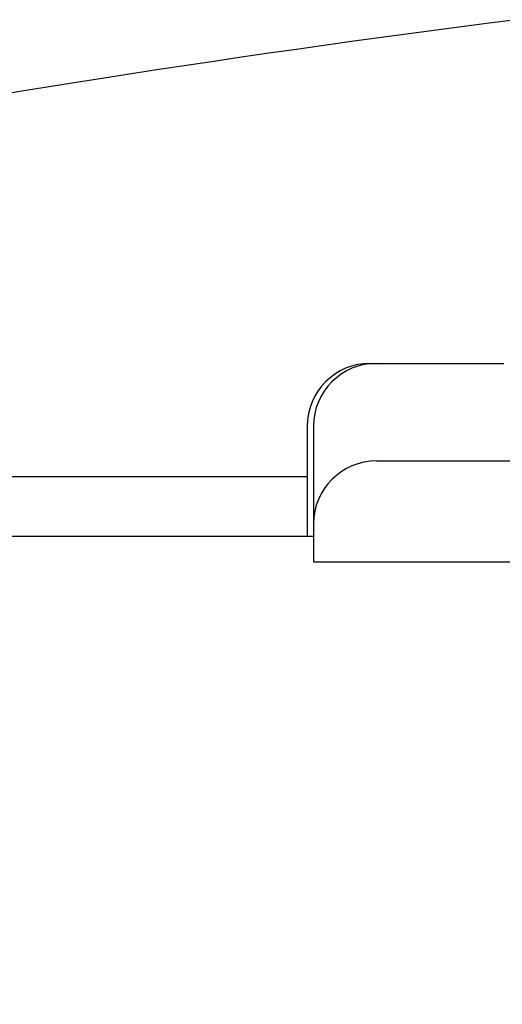
# Model space of a CAD drawing. Extents: x 253 to 9032, y 651 to 6447.
# Drawn here: x 2729 to 2737, y 5458 to 5474 of the extents above; entities that cross this region are included whole.
import ezdxf

# ---------------------------------------------------------------- set-up
doc = ezdxf.new("R2010")
doc.units = 0
doc.header["$LTSCALE"] = 250
doc.layers.get('0').update_dxf_attribs({"linetype": 'CONTINUOUS'})
doc.layers.add('MOJI', color=6, linetype='CONTINUOUS')
doc.layers.add('SJC', color=1, linetype='CONTINUOUS')

# ---------------------------------------------------------------- blocks, each defined once
blk = doc.blocks.new('*U37')
at = {"layer": 'MOJI'}
blk.add_solid([(2719.292, 5465.034), (2750.587, 5425.158), (2708.051, 5452.729)], dxfattribs=at)

msp = doc.modelspace()

# ---------------------------------------------------------------- linework, layer by layer
at = {"layer": 'SJC'}
for p, q in [((2734.505, 5468.507), (2736.625, 5468.507)), ((2733.505, 5467.507), (2733.505, 5465.757)), ((2733.605, 5467.507), (2733.605, 5465.357)), ((2734.605, 5466.957), (2744.954, 5466.957)), ((2708.694, 5466.711), (2733.505, 5466.711)), ((2733.605, 5465.757), (800.645, 5465.757)), ((2733.605, 5465.357), (2749.668, 5465.357))]:
    msp.add_line(p, q, dxfattribs=at)
for centre, radius, start, end in [((2765.325, 5249.089), 226.673, 97.22191, 104.35367), ((2734.505, 5467.507), 1, 90, 180), ((2734.605, 5467.507), 1, 90, 180), ((2734.605, 5465.957), 1, 90, 180)]:
    msp.add_arc(centre, radius, start, end, dxfattribs=at)

# ---------------------------------------------------------------- block references
msp.add_blockref('*U37', (0, 0))

doc.saveas('drawing.dxf')
